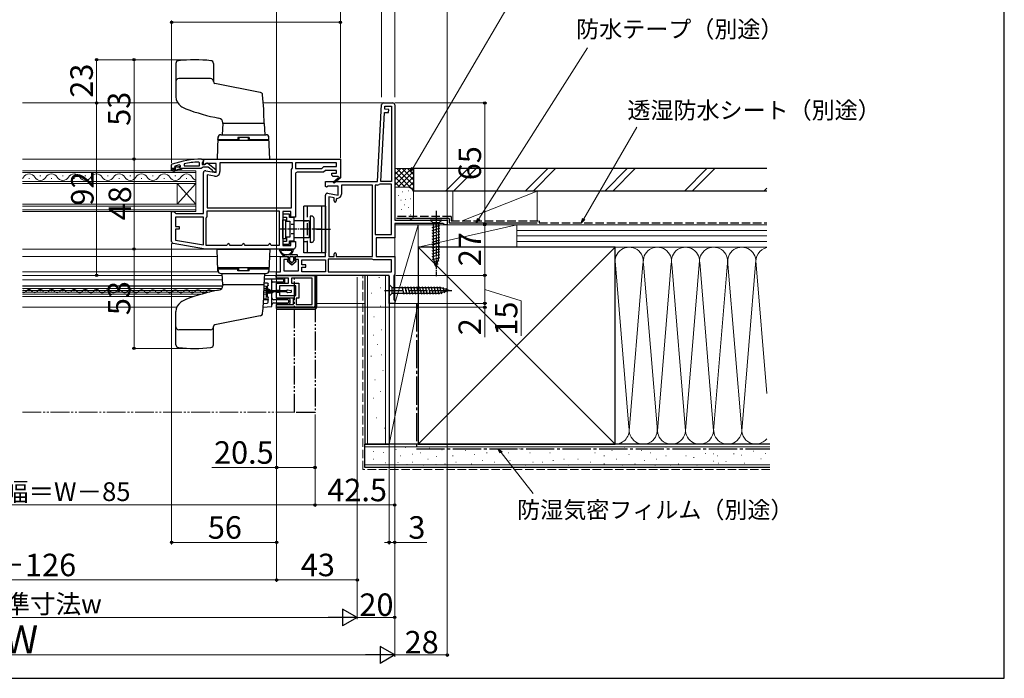
# Model space of a CAD drawing. Extents: x 0 to 1050, y 0 to 1583.
# Drawn here: x 525 to 1050, y 0 to 351 of the extents above; entities that cross this region are included whole.
import ezdxf

# ---------------------------------------------------------------- set-up
doc = ezdxf.new("R2010")
doc.units = 0
for name, pattern in [('HIDDEN', [9.525, 6.35, -3.175]), ('YCENTER_1', [13, 10, -1, 1, -1]), ('YDIVIDE_1', [15, 10, -1, 1, -1, 1, -1]), ('YHIDDEN_1', [4, 3, -1])]:
    doc.linetypes.add(name, pattern=pattern)
for name, color, linetype, lineweight in [('YKK_11', 7, 'CONTINUOUS', 30), ('YKK_12', 2, 'CONTINUOUS', 13), ('YKK_13', 4, 'CONTINUOUS', 30), ('YKK_D', 6, 'CONTINUOUS', 13), ('YSS_K', 3, 'CONTINUOUS', 13), ('YSS_KE', 3, 'CONTINUOUS', 30)]:
    doc.layers.add(name, color=color, linetype=linetype, lineweight=lineweight)
doc.styles.add('text-b', font='txt', dxfattribs={"bigfont": 'extfont2.shx'})

msp = doc.modelspace()

# ---------------------------------------------------------------- linework, layer by layer
at = {"layer": 'YKK_11', "linetype": 'ByBlock', "lineweight": -2, "ltscale": 0.5}
for p, q in [((715.8, 264.97), (717.95, 306.03)), ((718.95, 306.97), (724, 306.97)), ((719.62, 303.58), (719.71, 305.17)), ((719.71, 305.17), (723.2, 305.17)), ((723.2, 305.17), (723.2, 264.97)), ((725, 305.97), (725, 244.47)), ((717.6, 264.97), (719.54, 301.89)), ((719.54, 301.89), (721.73, 301.77)), ((721.82, 303.47), (719.62, 303.58)), ((721.73, 301.77), (721.82, 303.47)), ((606, 273.75), (606.33, 274.22)), ((606, 271.97), (606, 273.75)), ((607.67, 273.07), (607.6, 272.88)), ((607.81, 273.17), (607.67, 273.07)), ((607.67, 273.07), (608.51, 273.07)), ((608.51, 273.07), (608.8, 272.81)), ((609.8, 272.81), (610.09, 273.07)), ((610.09, 273.07), (610.8, 273.07)), ((610.8, 273.4), (610.17, 273.89)), ((610.43, 272.56), (610.8, 273.05)), ((610.8, 273.05), (610.8, 273.4)), ((610.8, 273.07), (610.8, 273.05)), ((612.63, 274.46), (612.73, 273.47)), ((612.73, 273.47), (620.8, 273.47)), ((620.8, 274.93), (620.28, 275.43)), ((620.8, 273.47), (620.8, 274.93)), ((622, 276.97), (623, 276.97)), ((622.65, 275.45), (622.3, 274.97)), ((622.3, 274.97), (622.3, 274.17)), ((622.3, 274.17), (623.7, 274.17)), ((623, 275.93), (622.65, 275.45)), ((623, 276.97), (623, 275.93)), ((623, 276.97), (696, 276.97)), ((623, 274.35), (623, 276.97)), ((623.58, 274.03), (623, 274.35)), ((624.44, 274.57), (623.58, 274.03)), ((623.7, 274.17), (624.1, 274.37)), ((629.8, 274.57), (624.44, 274.57)), ((625.52, 274.56), (629.5, 271.45)), ((629.8, 269.77), (629.8, 274.57)), ((670.5, 274.97), (631.8, 274.97)), ((631.8, 274.97), (631.8, 270.36)), ((670.5, 272.34), (670.5, 274.97)), ((694, 274.97), (672, 274.97)), ((672, 274.97), (672, 271.97)), ((694, 272.97), (694, 274.97)), ((696, 276.97), (696, 267.11)), ((607.9, 271.97), (606, 271.97)), ((606, 270.97), (606, 271.97)), ((606.5, 270.97), (606, 270.97)), ((608.3, 271.47), (606.5, 271.47)), ((606.5, 271.47), (606.5, 270.97)), ((606.83, 270.62), (608.3, 271.47)), ((607.08, 270.19), (606.83, 270.62)), ((609.3, 271.47), (607.08, 270.19)), ((607.6, 272.88), (607.6, 272.87)), ((607.6, 272.87), (607.9, 272.57)), ((608.8, 272.81), (609.8, 272.81)), ((611.3, 271.47), (609.3, 271.47)), ((610.5, 271.97), (610.43, 272.56)), ((611.3, 271.97), (610.5, 271.97)), ((621.85, 271.97), (611.3, 271.97)), ((611.3, 271.97), (611.3, 271.47)), ((622.32, 272.32), (621.85, 271.97)), ((622.8, 272.67), (622.32, 272.32)), ((625.5, 272.67), (622.8, 272.67)), ((623, 247.97), (623, 269.77)), ((624.17, 270.76), (629.8, 269.77)), ((628.87, 267.9), (625, 268.58)), ((625, 268.58), (625, 250.97)), ((627.8, 270.88), (625.5, 272.67)), ((628, 270.48), (627.8, 270.88)), ((628.5, 269.97), (628, 270.48)), ((629.5, 269.97), (628.5, 269.97)), ((629.5, 271.45), (629.5, 269.97)), ((670, 271.47), (670.25, 271.91)), ((670, 250.97), (670, 271.47)), ((670.25, 271.91), (670.5, 272.34)), ((672, 271.97), (686.17, 271.97)), ((672, 268.97), (672, 245.97)), ((687, 269.97), (673, 269.97)), ((686.17, 271.97), (687.17, 272.97)), ((688, 270.97), (687, 269.97)), ((687.17, 272.97), (694, 272.97)), ((694, 270.97), (688, 270.97)), ((691.5, 268.47), (691.5, 269.57)), ((691.5, 269.57), (694, 269.57)), ((692, 267.97), (691.5, 268.47)), ((692, 267.67), (692, 267.97)), ((694, 269.57), (694, 270.97)), ((688, 262.35), (688, 264.97)), ((688, 264.97), (715.8, 264.97)), ((689.44, 262.57), (688.58, 262.03)), ((694.8, 262.57), (689.44, 262.57)), ((694.75, 267.67), (692, 267.67)), ((692.14, 264.68), (694.86, 266.99)), ((692.66, 264.07), (692.14, 264.68)), ((696.08, 266.97), (692.66, 264.07)), ((694.93, 267.37), (694.75, 267.67)), ((694.8, 257.77), (694.8, 262.57)), ((696, 267.11), (696.08, 266.97)), ((713.2, 263.17), (696.6, 263.17)), ((696.6, 263.17), (696.6, 258.36)), ((713.2, 224.97), (713.2, 263.17)), ((715.6, 263.17), (714.6, 263.17)), ((714.6, 263.17), (714.6, 236.77)), ((717.01, 263.57), (716.75, 263.5)), ((723.2, 263.57), (717.01, 263.57)), ((723.2, 264.97), (717.6, 264.97)), ((723.2, 236.77), (723.2, 263.57)), ((688.58, 262.03), (688, 262.35)), ((688, 224.97), (688, 257.77)), ((689.17, 258.76), (694.8, 257.77)), ((692.6, 256.33), (689.8, 256.82)), ((689.8, 256.82), (689.8, 224.97)), ((692.6, 254.66), (692.6, 256.33)), ((694.3, 256.06), (693.8, 255.56)), ((693.8, 255.56), (693.8, 254.66)), ((606, 232.99), (606, 248.97)), ((606, 248.97), (607.3, 248.97)), ((607.3, 248.97), (607.8, 248.47)), ((607.8, 248.47), (608.3, 247.97)), ((608.3, 247.97), (623, 247.97)), ((625, 250.97), (670, 250.97)), ((625, 249.47), (663.3, 249.47)), ((625, 246.47), (625, 249.47)), ((663.3, 249.47), (663.3, 230.97)), ((669.5, 248.97), (665.3, 248.97)), ((665.3, 248.97), (665.3, 230.97)), ((669.5, 245.97), (669.5, 248.97)), ((623, 245.97), (608, 245.97)), ((608, 245.97), (608, 240.97)), ((623, 231.18), (623, 245.97)), ((624.5, 245.61), (624.75, 246.04)), ((624.5, 230.97), (624.5, 245.61)), ((624.75, 246.04), (625, 246.47)), ((672, 245.97), (669.5, 245.97)), ((725, 244.47), (753, 244.47)), ((750.7, 242.67), (725, 242.67)), ((725, 242.67), (725, 234.97)), ((751.18, 242.32), (750.7, 242.67)), ((751.65, 241.97), (751.18, 242.32)), ((753, 241.97), (751.65, 241.97)), ((753, 244.47), (753, 241.97)), ((608, 240.97), (610, 240.97)), ((610, 239.57), (608, 239.57)), ((608, 239.57), (608, 233.83)), ((610, 240.97), (610, 239.57)), ((714.6, 236.77), (723.2, 236.77)), ((624, 228.97), (606.83, 232)), ((608, 233.83), (623, 231.18)), ((635.8, 231.47), (635.3, 230.97)), ((637.3, 230.97), (636.8, 231.47)), ((643.8, 231.47), (643.3, 230.97)), ((645.3, 230.97), (644.8, 231.47)), ((657.8, 231.47), (657.3, 230.97)), ((659.3, 230.97), (658.8, 231.47)), ((669.5, 230.97), (669.5, 232.97)), ((669.5, 232.97), (672, 232.97)), ((672, 232.97), (672, 229.97)), ((725, 234.97), (715, 234.97)), ((715, 234.97), (715, 224.97)), ((671, 228.97), (624, 228.97)), ((635.3, 230.97), (624.5, 230.97)), ((643.3, 230.97), (637.3, 230.97)), ((657.3, 230.97), (645.3, 230.97)), ((663.3, 230.97), (659.3, 230.97)), ((665.3, 230.97), (669.5, 230.97)), ((692.6, 224.97), (692.6, 226.37)), ((693.8, 226.37), (693.8, 224.97)), ((664, 216.77), (664, 224.97)), ((664, 224.97), (667.3, 224.97)), ((668.3, 223.47), (665.8, 223.47)), ((665.8, 223.47), (665.8, 217.47)), ((668.3, 223.97), (668.3, 223.47)), ((671.8, 223.47), (671.8, 223.97)), ((673.6, 223.47), (671.8, 223.47)), ((672.8, 224.97), (688, 224.97)), ((673.6, 217.47), (673.6, 223.47)), ((675.4, 223.17), (688, 223.17)), ((675.4, 220.67), (675.4, 223.17)), ((677.6, 220.67), (675.4, 220.67)), ((677.6, 219.27), (677.6, 220.67)), ((688, 223.17), (688, 216.77)), ((712.9, 223.57), (689.4, 223.57)), ((689.4, 223.57), (689.4, 216.77)), ((689.8, 224.97), (692.6, 224.97)), ((693.8, 224.97), (713.2, 224.97)), ((713.3, 223.37), (712.9, 223.57)), ((713.7, 223.17), (713.3, 223.37)), ((723.2, 223.17), (713.7, 223.17)), ((715, 224.97), (725, 224.97)), ((723.2, 216.77), (723.2, 223.17)), ((725, 224.97), (725, 215.47)), ((662, 214.97), (662, 216.77)), ((662, 216.77), (664, 216.77)), ((665.8, 217.47), (673.6, 217.47)), ((675.4, 216.77), (675.4, 219.27)), ((675.4, 219.27), (677.6, 219.27)), ((688, 216.77), (675.4, 216.77)), ((689.4, 216.77), (723.2, 216.77)), ((725, 215.47), (724.75, 215.04)), ((722, 214.97), (662, 214.97)), ((662, 214.97), (682.5, 214.97)), ((662, 213.47), (662, 214.97)), ((668.4, 213.47), (662, 213.47)), ((662, 206.92), (662, 210.87)), ((662, 210.87), (668.4, 210.87)), ((668.4, 210.87), (668.4, 213.47)), ((681, 213.47), (669.9, 213.47)), ((669.9, 213.47), (669.9, 210.87)), ((669.9, 210.87), (673.8, 210.87)), ((673.8, 210.87), (673.8, 202.77)), ((681, 199.47), (681, 213.47)), ((682.5, 214.97), (682.5, 198.97)), ((722, 199.97), (722, 214.97)), ((724.75, 215.04), (724.5, 214.61)), ((724.5, 214.61), (724.5, 202.06)), ((663.5, 206.92), (662, 206.92)), ((662, 202.77), (662, 206.02)), ((662, 206.02), (663.5, 206.02)), ((672.3, 209.37), (663.5, 209.37)), ((663.5, 209.37), (663.5, 206.92)), ((663.5, 206.02), (663.5, 204.27)), ((672.3, 204.27), (672.3, 209.37)), ((671, 202.77), (662, 202.77)), ((663.5, 204.27), (672.3, 204.27)), ((671, 199.47), (671, 202.77)), ((673.8, 202.77), (672.5, 202.77)), ((672.5, 202.77), (672.5, 199.47)), ((725, 199.97), (722, 199.97)), ((724.5, 202.06), (724.75, 201.77)), ((724.75, 201.77), (725, 201.47)), ((725, 201.47), (725, 199.97)), ((662, 197.97), (662, 199.47)), ((662, 199.47), (671, 199.47)), ((681.5, 197.97), (662, 197.97)), ((672.5, 199.47), (681, 199.47))]:
    msp.add_line(p, q, dxfattribs=at)
for centre, radius, start, end in [((718.95, 305.97), 1, 90, 177), ((724, 305.97), 1, 0, 90), ((622, 230.97), 46, 90, 109.917), ((621.95, 230.97), 44.5, 105.3529, 108.5338), ((622.36, 228.06), 47.41, 92.5215, 101.8508), ((624.9, 273.77), 1, 51.9133, 143.1301), ((607.9, 272.27), 0.3, 270, 90), ((624, 269.77), 1, 80, 180), ((629.3, 270.36), 2.5, 260, 360), ((673, 268.97), 1, 90, 180), ((695.05, 267.15), 0.25, 220.357, 120), ((715.6, 265.37), 2.2, 270, 301.5864), ((689, 257.77), 1, 80, 180), ((694.3, 258.36), 2.3, 270, 360), ((693.2, 254.66), 0.6, 180, 0), ((607, 232.99), 1, 180, 260), ((636.3, 231.47), 0.5, 360, 180), ((644.3, 231.47), 0.5, 360, 180), ((658.3, 231.47), 0.5, 360, 180), ((671, 229.97), 1, 270, 360), ((693.2, 226.37), 0.6, 360, 180), ((667.3, 223.97), 1, 0, 90), ((672.8, 223.97), 1, 90, 180), ((681.5, 198.97), 1, 270, 360)]:
    msp.add_arc(centre, radius, start, end, dxfattribs=at)
at = {"layer": 'YKK_12', "linetype": 'Continuous', "ltscale": 0.5}
for p, q in [((609.26, 306.97), (526.5, 306.97)), ((721.45, 306.97), (654.9, 306.97)), ((630.44, 224.97), (526.5, 224.97)), ((664.55, 224.97), (658.16, 224.97)), ((630.91, 216.77), (526.5, 216.77)), ((662.5, 216.77), (657.69, 216.77)), ((632.95, 214.97), (526.5, 214.97)), ((526.5, 214.97), (632.95, 214.97)), ((659.72, 214.97), (655.65, 214.97)), ((655.65, 214.97), (680.42, 214.97)), ((666.66, 214.97), (662, 214.97)), ((682.5, 199.97), (709, 199.97))]:
    msp.add_line(p, q, dxfattribs=at)
at = {"layer": 'YKK_12'}
for p, q in [((526.5, 276.97), (623.5, 276.97)), ((526.5, 228.97), (624.03, 228.97)), ((526.5, 214.97), (632.95, 214.97)), ((526.5, 212.5), (633.12, 212.5)), ((526.5, 209.3), (633.29, 209.3)), ((633.27, 209.2), (526.5, 209.2)), ((526.5, 208), (632.75, 208)), ((526.5, 206.95), (630.42, 206.95)), ((526.5, 206.05), (626.3, 206.05)), ((526.5, 205), (622.29, 205)), ((526.87, 207), (527.07, 207)), ((529.87, 206.23), (530.07, 206.23)), ((532.87, 206.98), (533.07, 206.98)), ((535.87, 206.21), (536.07, 206.21)), ((538.87, 206.97), (539.07, 206.97)), ((541.87, 206.2), (542.07, 206.2)), ((544.87, 206.95), (545.07, 206.95)), ((547.87, 206.19), (548.07, 206.19)), ((550.87, 206.94), (551.07, 206.94)), ((553.87, 206.17), (554.07, 206.17)), ((556.87, 206.92), (557.07, 206.92)), ((559.87, 206.16), (560.07, 206.16)), ((562.87, 206.91), (563.07, 206.91)), ((565.87, 206.14), (566.07, 206.14)), ((568.87, 206.9), (569.07, 206.89)), ((571.87, 206.13), (572.07, 206.13)), ((574.87, 206.88), (575.07, 206.88)), ((577.87, 206.11), (578.07, 206.11)), ((580.87, 206.87), (581.07, 206.87)), ((583.87, 206.1), (584.07, 206.1)), ((586.87, 206.85), (587.07, 206.85)), ((589.87, 206.08), (590.07, 206.08)), ((592.87, 206.84), (593.07, 206.84)), ((595.87, 206.07), (596.07, 206.07)), ((598.87, 206.82), (599.07, 206.82)), ((601.87, 206.06), (602.07, 206.06)), ((604.87, 206.81), (605.07, 206.81)), ((607.87, 206.04), (608.07, 206.04)), ((610.87, 206.79), (611.07, 206.79)), ((613.87, 206.03), (614.07, 206.03)), ((616.87, 206.78), (617.07, 206.78)), ((619.87, 206.01), (620.07, 206.01)), ((622.87, 206.77), (623.07, 206.76)), ((625.87, 206), (626.07, 206)), ((628.87, 206.75), (629.07, 206.75)), ((655.22, 205), (656.5, 205)), ((655.23, 206.05), (656.5, 206.05)), ((655.25, 206.95), (656.5, 206.95)), ((655.27, 208), (656.5, 208)), ((656.5, 209.2), (655.29, 209.2)), ((655.87, 205.93), (656.07, 205.93)), ((656.5, 202.5), (656.5, 209.2)), ((658.87, 206.68), (659.07, 206.68)), ((661.87, 205.91), (662.07, 205.91)), ((526.5, 203.7), (618.08, 203.7)), ((655.08, 202.5), (656.5, 202.5)), ((526.5, 198), (608.75, 198))]:
    msp.add_line(p, q, dxfattribs=at)
at = {"layer": 'YKK_12', "linetype": 'Continuous'}
for p, q in [((526.5, 270.77), (619, 270.77)), ((619, 269.77), (526.5, 269.77)), ((535.8, 268.13), (536.2, 268.13)), ((547.8, 268.13), (548.2, 268.13)), ((559.8, 268.13), (560.2, 268.13)), ((571.8, 268.13), (572.2, 268.13)), ((583.8, 268.13), (584.2, 268.13)), ((595.8, 268.13), (596.2, 268.13)), ((607.8, 268.13), (608.2, 268.13)), ((619, 270.77), (619, 263.97)), ((526.5, 264.97), (619, 264.97)), ((619, 263.97), (526.5, 263.97)), ((529.8, 266.61), (530.2, 266.61)), ((541.8, 266.61), (542.2, 266.61)), ((553.8, 266.61), (554.2, 266.61)), ((565.8, 266.61), (566.2, 266.61)), ((577.8, 266.61), (578.2, 266.61)), ((589.8, 266.61), (590.2, 266.61)), ((601.8, 266.61), (602.2, 266.61)), ((609, 263.97), (609, 252.97)), ((619, 263.97), (609, 252.97)), ((619, 252.97), (609, 263.97)), ((613.8, 266.61), (614.2, 266.61)), ((619, 263.97), (619, 252.97)), ((526.5, 252.97), (619, 252.97)), ((619, 252.97), (619, 248.97)), ((619, 251.97), (526.5, 251.97)), ((526.5, 249.97), (619, 249.97)), ((619, 248.97), (526.5, 248.97)), ((655.65, 214.97), (662.5, 214.97))]:
    msp.add_line(p, q, dxfattribs=at)
at = {"layer": 'YKK_12', "linetype": 'YDIVIDE_1'}
msp.add_line((671.5, 141.97), (526.5, 141.97), dxfattribs=at)
at = {"layer": 'YKK_12', "linetype": 'Continuous'}
for centre, start, end in [((530, 265.7), 29.2025, 150.7975), ((542, 265.7), 29.2025, 150.7975), ((554, 265.7), 29.2025, 150.7975), ((566, 265.7), 29.2025, 150.7975), ((578, 265.7), 29.2025, 150.7975), ((590, 265.7), 29.2025, 150.7975), ((602, 265.7), 29.2025, 150.7975), ((614, 265.7), 29.2025, 150.7975), ((524, 269.05), 316.6982, 330.7975), ((536, 269.05), 209.2025, 330.7975), ((548, 269.05), 209.2025, 330.7975), ((560, 269.05), 209.2025, 330.7975), ((572, 269.05), 209.2025, 330.7975), ((584, 269.05), 209.2025, 330.7975), ((596, 269.05), 209.2025, 330.7975), ((608, 269.05), 209.2025, 330.7975), ((620, 269.05), 209.2025, 253.0842)]:
    msp.add_arc(centre, 3.44, start, end, dxfattribs=at)
at = {"layer": 'YKK_12'}
for centre, start, end in [((526.97, 207.45), 254.0384, 330.6596), ((529.97, 205.77), 29.0647, 150.6596), ((532.97, 207.44), 209.0647, 330.6596), ((535.97, 205.76), 29.0647, 150.6596), ((538.97, 207.43), 209.0647, 330.6596), ((541.97, 205.74), 29.0647, 150.6596), ((544.97, 207.41), 209.0647, 330.6596), ((547.97, 205.73), 29.0647, 150.6596), ((550.97, 207.4), 209.0647, 330.6596), ((553.97, 205.71), 29.0647, 150.6596), ((556.97, 207.38), 209.0647, 330.6596), ((559.97, 205.7), 29.0647, 150.6596), ((562.97, 207.37), 209.0647, 330.6596), ((565.97, 205.68), 29.0647, 150.6596), ((568.97, 207.35), 209.0647, 330.6596), ((571.97, 205.67), 29.0647, 150.6596), ((574.97, 207.34), 209.0647, 330.6596), ((577.97, 205.66), 29.0647, 150.6596), ((580.97, 207.32), 209.0647, 330.6596), ((583.97, 205.64), 29.0647, 150.6596), ((586.97, 207.31), 209.0647, 330.6596), ((589.97, 205.63), 29.0647, 150.6596), ((592.97, 207.3), 209.0647, 330.6596), ((595.97, 205.61), 29.0647, 150.6596), ((598.97, 207.28), 209.0647, 330.6596), ((601.97, 205.6), 29.0647, 150.6596), ((604.97, 207.27), 209.0647, 330.6596), ((607.97, 205.58), 29.0647, 150.6596), ((610.97, 207.25), 209.0647, 330.6596), ((613.97, 205.57), 29.0647, 150.6596), ((616.97, 207.24), 209.0647, 330.6596), ((619.97, 205.55), 29.0647, 150.6596), ((622.97, 207.22), 209.0647, 330.6596), ((625.97, 205.54), 29.0647, 150.6596), ((628.97, 207.21), 209.0647, 211.2878), ((655.97, 205.47), 29.0647, 114.6783), ((658.97, 207.14), 209.0647, 330.6596), ((661.97, 205.45), 29.0647, 150.6596)]:
    msp.add_arc(centre, 1.72, start, end, dxfattribs=at)
at = {"layer": 'YKK_13'}
for p, q in [((608.3, 328.01), (608.3, 310.23)), ((628.3, 328.01), (628.3, 318.3)), ((626.8, 319.97), (609.8, 319.97)), ((653.31, 312.59), (629.11, 317.32)), ((633.3, 295.97), (632.88, 289.97)), ((633.3, 295.97), (633.3, 296.38)), ((655.3, 295.97), (633.3, 295.97)), ((655.3, 295.97), (633.3, 295.97)), ((655.3, 295.97), (655.72, 289.97)), ((632.2, 289.97), (656.4, 289.97)), ((632.24, 289.97), (656.36, 289.97)), ((630.7, 288.53), (630.3, 276.97)), ((657.95, 286.97), (630.65, 286.97)), ((630.7, 287.47), (630.74, 288.53)), ((630.7, 287.47), (641.3, 287.47)), ((631.2, 287.47), (631.2, 286.97)), ((641.3, 286.97), (631.2, 286.97)), ((647.3, 288.47), (641.3, 288.47)), ((641.3, 288.47), (641.3, 286.97)), ((641.3, 287.97), (641.3, 286.97)), ((641.8, 288.47), (641.8, 286.97)), ((646.8, 288.47), (646.8, 286.97)), ((647.3, 288.47), (647.3, 286.97)), ((647.3, 287.97), (647.3, 286.97)), ((647.3, 287.47), (657.9, 287.47)), ((657.4, 286.97), (647.3, 286.97)), ((657.4, 287.47), (657.4, 286.97)), ((657.9, 287.47), (657.86, 288.53)), ((658.3, 276.97), (657.9, 288.53)), ((630.3, 276.97), (658.3, 276.97)), ((688, 251.97), (676.5, 251.97)), ((676.5, 226.97), (676.5, 251.97)), ((686, 251.97), (686, 226.97)), ((688, 251.97), (688, 226.97)), ((715, 234.47), (715, 225.47)), ((663.74, 228.97), (670.66, 228.97)), ((665.14, 228.37), (665.57, 228.37)), ((666.37, 228.37), (666.8, 228.37)), ((667.6, 228.37), (668.03, 228.37)), ((668.83, 228.37), (669.26, 228.37)), ((688, 226.97), (676.5, 226.97)), ((655.37, 210.95), (657, 210.95)), ((659, 212.95), (655.51, 212.92)), ((657.5, 209.75), (657.5, 210.45)), ((659, 212.95), (659, 212.95)), ((665.3, 212.9), (659, 212.95)), ((659.5, 208.34), (659.5, 212.45)), ((660, 211.46), (665.3, 211.5)), ((661.8, 213.97), (661.8, 214.47)), ((661.8, 210.37), (661.8, 203.27)), ((683.4, 214.97), (662.3, 214.97)), ((665.9, 213.47), (662.3, 213.47)), ((665.9, 210.87), (662.3, 210.87)), ((665.8, 212), (665.8, 212.4)), ((666.4, 211.37), (666.4, 212.97)), ((682.6, 198.77), (682.6, 214.97)), ((683.4, 197.97), (683.4, 214.97)), ((657, 209.16), (657, 203.75)), ((657.13, 208.34), (657.09, 207.95)), ((657.5, 206.67), (657.5, 206.27)), ((667.5, 206.67), (657.5, 206.67)), ((657.5, 206.27), (667.5, 206.27)), ((657.52, 207.45), (657.59, 207.45)), ((657.59, 205.45), (657.52, 205.45)), ((657.59, 207.45), (657.59, 207.45)), ((658, 207.45), (657.59, 207.45)), ((658, 205.45), (657.59, 205.45)), ((657.59, 205.45), (657.59, 205.45)), ((658.5, 206.95), (658.5, 206.93)), ((659, 206.93), (658.5, 206.93)), ((658.5, 206.93), (658.5, 206.67)), ((658.5, 206.27), (658.5, 205.98)), ((658.5, 205.98), (658.5, 205.95)), ((658.5, 205.98), (659, 205.98)), ((659, 206.93), (659, 206.67)), ((659, 206.27), (659, 205.98)), ((659.5, 207.43), (659.5, 208.34)), ((659.5, 206.63), (659.5, 207.43)), ((659.5, 206.28), (659.5, 206.63)), ((659.5, 205.48), (659.5, 206.28)), ((659.5, 204.57), (659.5, 205.48)), ((667.5, 206.07), (667.5, 206.88)), ((667.85, 207.18), (669.75, 206.91)), ((667.85, 205.77), (669.75, 206.04)), ((670, 206.34), (670, 206.61)), ((654.93, 199.99), (657.03, 200.1)), ((655.05, 202.12), (657.27, 202.12)), ((657.5, 201.76), (657.57, 201.82)), ((657.5, 200.6), (657.5, 201.76)), ((657.57, 201.82), (657.57, 203.15)), ((659.5, 198.78), (659.5, 204.57)), ((668, 201.88), (660.49, 201.94)), ((660.49, 200.26), (668, 200.33)), ((662.3, 202.77), (668.6, 202.77)), ((668.5, 200.83), (668.5, 201.38)), ((669.1, 202.17), (669.1, 200.17)), ((654.83, 198.06), (659.03, 198.28)), ((661.8, 198.97), (661.8, 197.47)), ((661.8, 197.77), (681.6, 197.77)), ((668.6, 199.47), (662.3, 199.47)), ((662.3, 196.97), (682.4, 196.97))]:
    msp.add_line(p, q, dxfattribs=at)
at = {"layer": 'YKK_13', "linetype": 'ByBlock', "lineweight": -2, "ltscale": 0.5}
for p, q in [((668.8, 247.57), (665.3, 247.57)), ((665.3, 247.57), (665.3, 246.07)), ((668.8, 245.82), (668.8, 247.57)), ((665.3, 246.07), (667.3, 246.07)), ((667.3, 246.07), (667.3, 243.82)), ((667.3, 243.82), (669, 243.82)), ((671.3, 245.82), (668.8, 245.82)), ((669, 243.82), (669, 235.32)), ((671.3, 233.32), (671.3, 245.82)), ((667.3, 233.07), (665.3, 233.07)), ((665.3, 233.07), (665.3, 231.57)), ((665.3, 231.57), (668.8, 231.57)), ((669, 235.32), (667.3, 235.32)), ((667.3, 235.32), (667.3, 233.07)), ((668.8, 231.57), (668.8, 233.32)), ((668.8, 233.32), (671.3, 233.32))]:
    msp.add_line(p, q, dxfattribs=at)
at = {"layer": 'YKK_13', "linetype": 'HIDDEN'}
for p, q in [((678.5, 226.97), (678.5, 251.97)), ((676.5, 243.97), (678.5, 243.97)), ((676.5, 232.97), (678.5, 232.97))]:
    msp.add_line(p, q, dxfattribs=at)
at = {"layer": 'YKK_13', "linetype": 'YCENTER_1', "ltscale": 0.5}
for p, q in [((747, 249.47), (747, 214.47)), ((685.81, 239.57), (663.81, 239.57))]:
    msp.add_line(p, q, dxfattribs=at)
at = {"layer": 'YKK_13', "ltscale": 0.5}
for p, q in [((665.3, 234.62), (665.3, 244.62)), ((665.3, 244.62), (666.9, 244.62)), ((666.9, 234.62), (666.9, 244.62)), ((665.3, 234.62), (666.9, 234.62)), ((630.3, 228.97), (658.3, 228.97)), ((630.7, 217.42), (630.3, 228.97)), ((644.3, 228.97), (647.8, 228.97)), ((658.3, 228.97), (657.9, 217.42)), ((657.95, 218.97), (630.65, 218.97)), ((630.7, 218.47), (630.74, 217.42)), ((630.7, 218.47), (641.3, 218.47)), ((631.2, 218.47), (631.2, 218.97)), ((641.3, 218.97), (631.2, 218.97)), ((632.2, 215.97), (656.4, 215.97)), ((632.24, 215.97), (656.36, 215.97)), ((633.3, 209.97), (632.88, 215.97)), ((641.3, 217.97), (641.3, 218.97)), ((641.3, 217.47), (641.3, 218.97)), ((647.3, 217.47), (641.3, 217.47)), ((641.8, 217.47), (641.8, 218.97)), ((646.8, 217.47), (646.8, 218.97)), ((647.3, 217.97), (647.3, 218.97)), ((647.3, 217.47), (647.3, 218.97)), ((657.4, 218.97), (647.3, 218.97)), ((647.3, 218.47), (657.9, 218.47)), ((655.3, 209.97), (655.72, 215.97)), ((657.4, 218.47), (657.4, 218.97)), ((657.9, 218.47), (657.86, 217.42)), ((655.3, 209.97), (633.3, 209.97)), ((655.3, 209.97), (633.3, 209.97)), ((633.3, 209.97), (633.3, 209.57)), ((608.3, 177.93), (608.3, 195.72)), ((653.31, 193.36), (629.11, 188.63)), ((626.8, 185.97), (609.8, 185.97)), ((628.3, 177.93), (628.3, 187.65))]:
    msp.add_line(p, q, dxfattribs=at)
at = {"layer": 'YKK_13', "linetype": 'YHIDDEN_1', "ltscale": 0.5}
for p, q in [((671.3, 242.07), (669, 242.07)), ((671.3, 237.07), (669, 237.07))]:
    msp.add_line(p, q, dxfattribs=at)
at = {"layer": 'YKK_13', "linetype": 'Continuous', "ltscale": 0.5}
for p, q in [((679.3, 244.07), (671.3, 244.07)), ((679.3, 244.07), (679.3, 235.07)), ((679.8, 242.57), (679.3, 242.57)), ((679.8, 246.57), (679.8, 232.57)), ((679.8, 246.57), (679.8, 232.57)), ((680.8, 246.57), (679.8, 246.57)), ((681.8, 245.57), (681.8, 233.57)), ((750.1, 244.47), (743.9, 244.47)), ((743.9, 244.47), (745.45, 242.92)), ((744.9, 240.5), (749.1, 241.62)), ((745.45, 242.92), (745.45, 224.39)), ((748.55, 242.92), (745.45, 242.92)), ((750.1, 244.47), (748.55, 242.92)), ((748.55, 224.39), (748.55, 242.92)), ((679.8, 236.57), (679.3, 236.57)), ((744.9, 238.94), (749.1, 240.07)), ((744.9, 237.39), (749.1, 238.52)), ((744.9, 235.84), (749.1, 236.96)), ((679.3, 235.07), (671.3, 235.07)), ((680.8, 232.57), (679.8, 232.57)), ((744.9, 234.29), (749.1, 235.41)), ((744.9, 232.73), (749.1, 233.86)), ((744.9, 231.18), (749.1, 232.3)), ((744.9, 229.63), (749.1, 230.75)), ((744.9, 228.07), (749.1, 229.2)), ((744.9, 226.52), (749.1, 227.65)), ((744.9, 224.97), (749.1, 226.09)), ((745.16, 223.48), (749.1, 224.54)), ((747, 219.47), (745.45, 224.39)), ((745.61, 222.05), (748.64, 222.87)), ((746.06, 220.62), (748.11, 221.17)), ((747, 219.47), (748.55, 224.39))]:
    msp.add_line(p, q, dxfattribs=at)
at = {"layer": 'YKK_13', "linetype": 'YCENTER_1'}
for p, q in [((747, 240.61), (747, 243.34)), ((690.79, 239.47), (683.21, 239.47)), ((719.5, 206.97), (756.5, 206.97))]:
    msp.add_line(p, q, dxfattribs=at)
at = {"layer": 'YKK_13', "linetype": 'Continuous'}
for p, q in [((672.7, 225.97), (665.15, 225.97)), ((665.15, 225.97), (666.6, 224.97)), ((666.6, 224.97), (665.15, 225.97)), ((666.6, 224.97), (668.4, 224.97)), ((666.6, 224.97), (668.4, 224.97)), ((667.77, 222.62), (670.05, 220.67)), ((670.05, 220.67), (667.77, 222.62)), ((668.4, 222.97), (667.9, 222.97)), ((667.9, 222.97), (668.4, 222.97)), ((668.4, 224.97), (668.4, 222.97)), ((668.4, 222.97), (668.4, 224.97)), ((669.1, 222.67), (669.1, 224.67)), ((669.1, 222.67), (669.1, 224.67)), ((669.86, 221.89), (669.21, 222.45)), ((669.86, 221.89), (669.21, 222.45)), ((669.4, 224.97), (670.7, 224.97)), ((669.4, 224.97), (670.7, 224.97)), ((670.05, 220.67), (672.33, 222.62)), ((670.05, 220.67), (672.33, 222.62)), ((670.89, 222.45), (670.24, 221.89)), ((670.24, 221.89), (670.89, 222.45)), ((671, 224.67), (671, 222.67)), ((671, 224.67), (671, 222.67)), ((671.7, 224.97), (672.7, 224.97)), ((671.7, 222.97), (671.7, 224.97)), ((671.7, 224.97), (672.7, 224.97)), ((671.7, 222.97), (671.7, 224.97)), ((672.2, 222.97), (671.7, 222.97)), ((671.7, 222.97), (672.2, 222.97)), ((722, 210.07), (723.55, 208.52)), ((722, 210.07), (722, 203.87)), ((722, 203.87), (723.55, 205.42)), ((723.55, 205.42), (723.55, 208.52)), ((723.55, 208.52), (749.08, 208.52)), ((723.55, 205.42), (749.08, 205.42)), ((728.75, 209.07), (729.87, 204.87)), ((730.3, 209.07), (731.42, 204.87)), ((731.85, 209.07), (732.98, 204.87)), ((733.4, 209.07), (734.53, 204.87)), ((734.96, 209.07), (736.08, 204.87)), ((736.51, 209.07), (737.64, 204.87)), ((738.06, 209.07), (739.19, 204.87)), ((739.62, 209.07), (740.74, 204.87)), ((741.17, 209.07), (742.29, 204.87)), ((742.72, 209.07), (743.85, 204.87)), ((744.27, 209.07), (745.4, 204.87)), ((745.83, 209.07), (746.95, 204.87)), ((747.38, 209.07), (748.51, 204.87)), ((748.93, 209.07), (749.99, 205.13)), ((754, 206.97), (749.08, 208.52)), ((754, 206.97), (749.08, 205.42)), ((754, 206.97), (749.08, 205.42)), ((750.61, 208.62), (751.42, 205.58)), ((752.3, 208.08), (752.85, 206.03))]:
    msp.add_line(p, q, dxfattribs=at)
at = {"layer": 'YKK_13', "linetype": 'YDIVIDE_1'}
for p, q in [((671.5, 214.97), (682.5, 214.97)), ((671.5, 141.77), (671.5, 214.97)), ((682.5, 214.97), (682.5, 141.77)), ((682.5, 141.77), (671.5, 141.77))]:
    msp.add_line(p, q, dxfattribs=at)
at = {"layer": 'YKK_13'}
for centre, radius, start, end in [((609.8, 328.01), 1.5, 96.2162, 180), ((618.3, 249.97), 80, 83.7838, 96.2162), ((626.8, 328.01), 1.5, 0, 83.7838), ((609.8, 318.47), 1.5, 90, 180), ((626.8, 318.47), 1.5, 0, 90), ((629.3, 318.3), 1, 180, 258.9454), ((614.3, 310.23), 6, 180, 235.1501), ((653.03, 311.11), 1.5, 5.852, 78.9454), ((505.3, 295.97), 150, 0, 5.852), ((618.3, 315.97), 13, 235.1501, 248.8756), ((649.65, 397.13), 100, 248.8756, 259.4004), ((630.8, 296.38), 2.5, 0, 79.4004), ((632.2, 288.47), 1.5, 90, 178), ((632.24, 288.47), 1.5, 90, 178), ((656.36, 288.47), 1.5, 2, 90), ((656.4, 288.47), 1.5, 2, 90), ((663.74, 228.67), 0.3, 90, 188.2061), ((664.52, 228.07), 0.3, 110.0221, 202.2818), ((664.43, 227.57), 0.2, 153.367, 266.633), ((663.98, 227.8), 0.3, 333.367, 23.1478), ((664.31, 228.64), 0.3, 290.0221, 328.1651), ((664.4, 227.07), 0.3, 36.8522, 86.633), ((664.74, 228.37), 0.2, 36.8699, 148.1651), ((665.14, 228.67), 0.3, 216.8699, 270), ((665.57, 228.67), 0.3, 270, 323.1301), ((665.97, 228.37), 0.2, 36.8699, 143.1301), ((666.37, 228.67), 0.3, 216.8699, 270), ((666.8, 228.67), 0.3, 270, 323.1301), ((667.2, 228.37), 0.2, 36.8699, 143.1301), ((667.6, 228.67), 0.3, 216.8699, 270), ((668.03, 228.67), 0.3, 270, 323.1301), ((668.43, 228.37), 0.2, 36.8699, 143.1301), ((668.83, 228.67), 0.3, 216.8699, 270), ((669.26, 228.67), 0.3, 270, 323.1301), ((669.66, 228.37), 0.2, 31.8349, 143.1301), ((670, 227.07), 0.3, 93.367, 143.1478), ((670.09, 228.64), 0.3, 211.8349, 249.9779), ((669.97, 227.57), 0.2, 273.367, 26.633), ((669.88, 228.07), 0.3, 337.7182, 69.9779), ((670.42, 227.8), 0.3, 156.8522, 206.633), ((670.66, 228.67), 0.3, 351.7939, 90), ((659, 212.45), 0.5, 0, 89.5), ((660, 210.96), 0.5, 90.5, 180), ((662.3, 214.47), 0.5, 90, 180), ((662.3, 213.97), 0.5, 180, 270), ((662.3, 210.37), 0.5, 90, 180), ((665.3, 212.4), 0.5, 0, 89.5), ((665.3, 212), 0.5, 270.5, 0), ((665.9, 212.97), 0.5, 0, 90), ((665.9, 211.37), 0.5, 270, 0), ((657.52, 204.95), 0.5, 90.0011, 180.0011), ((658, 206.95), 0.5, 0, 90), ((658, 205.95), 0.5, 270, 0), ((659, 207.43), 0.499, 269.8681, 359.8675), ((659, 205.48), 0.499, 0.1326, 90.1318), ((667.8, 206.88), 0.3, 82, 180), ((667.8, 206.07), 0.3, 180, 278), ((669.7, 206.61), 0.3, 0, 82), ((669.7, 206.34), 0.3, 278, 0), ((657, 200.6), 0.5, 273.0017, 359.9983), ((660.5, 202.94), 1, 180, 269.5), ((660.5, 199.26), 1, 90.5, 180), ((662.3, 203.27), 0.5, 180, 270), ((668, 201.38), 0.5, 0, 89.5), ((668, 200.83), 0.5, 270.5, 0), ((668.6, 202.27), 0.5, 0, 90), ((668.6, 199.97), 0.5, 270, 0), ((659, 198.78), 0.5, 273, 0), ((662.3, 198.97), 0.5, 90, 180), ((662.3, 197.47), 0.5, 180, 270), ((681.6, 198.77), 1, 270, 0), ((682.4, 197.97), 1, 270, 0)]:
    msp.add_arc(centre, radius, start, end, dxfattribs=at)
at = {"layer": 'YKK_13', "linetype": 'Continuous', "ltscale": 0.5}
for centre, start, end in [((680.8, 245.57), 0, 90), ((680.8, 233.57), 270, 0)]:
    msp.add_arc(centre, 1, start, end, dxfattribs=at)
at = {"layer": 'YKK_13', "linetype": 'Continuous'}
for centre, radius, start, end in [((667.2, 229.17), 3.8, 188.2061, 237.3631), ((667.2, 229.17), 3.2, 202.2818, 203.1478), ((667.2, 229.17), 3.2, 216.8522, 323.1478), ((667.2, 229.17), 3.8, 302.6369, 351.7939), ((667.2, 229.17), 3.2, 336.8522, 337.7182), ((672.7, 225.47), 0.5, 270.1146, 89.8854), ((672.7, 225.47), 0.5, 270, 90.1146), ((667.9, 222.77), 0.202, 90, 229.5362), ((667.9, 222.77), 0.202, 90, 229.5362), ((669.4, 224.67), 0.3, 90, 180), ((669.4, 224.67), 0.3, 90, 180), ((669.4, 222.67), 0.3, 180, 229.5362), ((669.4, 222.67), 0.3, 180, 229.5362), ((670.05, 222.12), 0.3, 229.5362, 310.4638), ((670.05, 222.12), 0.3, 229.5362, 310.4638), ((670.7, 224.67), 0.3, 0, 90), ((670.7, 224.67), 0.3, 0, 90), ((670.7, 222.67), 0.3, 310.4638, 0), ((670.7, 222.67), 0.3, 310.4638, 0), ((672.2, 222.77), 0.202, 310.4638, 90), ((672.2, 222.77), 0.202, 310.4638, 90), ((672.7, 225.47), 0.5, 270, 270.1147)]:
    msp.add_arc(centre, radius, start, end, dxfattribs=at)
at = {"layer": 'YKK_13', "ltscale": 0.5}
for centre, radius, start, end in [((632.2, 217.47), 1.5, 182, 270), ((632.24, 217.47), 1.5, 182, 270), ((656.36, 217.47), 1.5, 270, 358), ((656.4, 217.47), 1.5, 270, 358), ((649.65, 108.82), 100, 100.5996, 111.1244), ((630.8, 209.57), 2.5, 280.5996, 0), ((505.3, 209.97), 150, 354.148, 358.1013), ((505.3, 209.97), 150, 358.1013, 0), ((614.3, 195.72), 6, 124.8499, 180), ((618.3, 189.97), 13, 111.1244, 124.8499), ((653.03, 194.83), 1.5, 281.0546, 354.148), ((609.8, 187.47), 1.5, 180, 270), ((626.8, 187.47), 1.5, 270, 0), ((629.3, 187.65), 1, 101.0546, 180), ((609.8, 177.93), 1.5, 180, 263.7838), ((618.3, 255.97), 80, 263.7838, 276.2162), ((626.8, 177.93), 1.5, 276.2162, 0)]:
    msp.add_arc(centre, radius, start, end, dxfattribs=at)
at = {"layer": 'YKK_13', "extrusion": (0, 0, -1)}
for centre, major_axis, ratio, start_param, end_param in [((657, 210.45), (-0.354, -0.354), 0.999924, 2.356233, 3.926953), ((657.3, 209.16), (-0.212, 0.212), 0.999924, 5.497825, 6.901141), ((657.59, 207.95), (-0.337, 0.369), 0.999579, 3.882425, 5.452385), ((657.2, 209.75), (-0.212, 0.212), 0.999924, 2.356233, 3.759549), ((657.3, 203.75), (-0.212, -0.212), 0.999924, 5.552484, 7.068545), ((657.27, 201.82), (-0.212, -0.212), 0.999924, 2.356233, 3.926953), ((657.27, 203.15), (-0.212, -0.212), 0.999924, 2.410892, 3.926953)]:
    msp.add_ellipse(centre, major_axis=major_axis, ratio=ratio, start_param=start_param, end_param=end_param, dxfattribs=at)
at = {"layer": 'YKK_D'}
for p, q in [((662, 217.27), (662, 511.62)), ((662, 217.27), (662, 449.36)), ((696, 309.97), (696, 370.97)), ((696, 277.47), (696, 370.97)), ((718, 309.97), (718, 370.97)), ((718, 309.97), (718, 370.97)), ((725, 309.97), (725, 370.97)), ((725, 309.97), (725, 370.97)), ((734.72, 272.36), (792.76, 371.31)), ((753, 244.22), (753, 370.97)), ((606, 274.75), (606, 350.97)), ((696, 349.97), (606, 349.97)), ((696, 309.97), (696, 350.97)), ((769.82, 245.09), (827.69, 336.4)), ((590.15, 329.97), (565, 329.97)), ((566, 306.97), (566, 329.97)), ((617.3, 329.97), (585, 329.97)), ((586, 276.97), (586, 329.97)), ((579.92, 306.97), (565, 306.97)), ((578.92, 306.97), (565, 306.97)), ((566, 214.97), (566, 306.97)), ((725, 306.97), (774, 306.97)), ((773, 241.97), (773, 306.97)), ((825.78, 245.14), (854.03, 294.07)), ((602.27, 276.97), (585, 276.97)), ((605, 276.97), (585, 276.97)), ((586, 276.97), (586, 228.97)), ((753, 242.22), (753, 11.47)), ((757, 241.97), (774, 241.97)), ((757, 241.97), (774, 241.97)), ((773, 214.97), (773, 241.97)), ((606, 231.99), (606, 71.47)), ((602.99, 228.98), (585, 228.98)), ((602.27, 228.97), (585, 228.97)), ((586, 228.98), (586, 175.97)), ((579.92, 214.97), (565, 214.97)), ((662, 214.87), (662, 51.47)), ((662, 214.87), (662, 71.47)), ((662, 214.47), (662, 51.47)), ((705, 213.97), (705, 51.47)), ((725, 214.47), (725, 11.47)), ((725, 214.47), (725, 31.47)), ((725, 214.47), (725, 11.47)), ((725.5, 214.97), (774, 214.97)), ((757, 214.97), (774, 214.97)), ((773, 214.97), (773, 199.97)), ((773, 207.47), (792.35, 201.38)), ((725.5, 199.97), (774, 199.97)), ((725.5, 199.97), (774, 199.97)), ((773, 199.97), (773, 202.52)), ((773, 199.97), (773, 197.97)), ((792.35, 201.38), (792.35, 182.65)), ((662, 197.72), (662, 111.47)), ((682.5, 197.97), (774, 197.97)), ((722, 199.47), (722, 71.47)), ((725, 199.47), (725, 71.47)), ((725, 199.47), (725, 91.47)), ((773, 197.97), (773, 181.92)), ((617.3, 175.97), (585, 175.97)), ((705, 169.97), (705, 31.47)), ((705, 169.97), (705, 31.47)), ((682.5, 140.77), (682.5, 111.47)), ((682.5, 140.77), (682.5, 91.47)), ((682.5, 140.77), (682.5, 91.47)), ((781.73, 120.46), (798.8, 98.53)), ((662, 112.47), (627.5, 112.47)), ((682.5, 112.47), (662, 112.47)), ((682.5, 92.47), (367.5, 92.47)), ((682.5, 92.47), (725, 92.47)), ((662, 72.47), (606, 72.47)), ((722, 72.47), (719.45, 72.47)), ((725, 72.47), (722, 72.47)), ((725, 72.47), (722, 72.47)), ((725, 72.47), (727.55, 72.47)), ((742.08, 72.47), (725, 72.47)), ((388, 52.47), (662, 52.47)), ((705, 52.47), (662, 52.47)), ((354, 32.47), (696, 32.47)), ((725, 32.47), (705, 32.47)), ((334, 12.47), (716, 12.47)), ((753, 12.47), (725, 12.47))]:
    msp.add_line(p, q, dxfattribs=at)
at = {"layer": 'YKK_D', "linetype": 'ByBlock', "lineweight": -2}
for p, q in [((733.43, 270.16), (734.13, 272.7)), ((733.43, 270.16), (734.72, 272.36)), ((735.31, 272.01), (733.43, 270.16)), ((768.46, 242.93), (769.24, 245.45)), ((768.46, 242.93), (769.82, 245.09)), ((770.4, 244.72), (768.46, 242.93)), ((824.5, 242.93), (825.19, 245.48)), ((824.5, 242.93), (825.78, 245.14)), ((826.37, 244.79), (824.5, 242.93)), ((781.19, 120.04), (780.17, 122.47)), ((780.17, 122.47), (782.27, 120.88)), ((780.17, 122.47), (781.73, 120.46))]:
    msp.add_line(p, q, dxfattribs=at)
at = {"layer": 'YKK_D', "lineweight": -2}
for p, q in [((705, 32.47), (697.21, 36.97)), ((697.21, 36.97), (697.21, 27.97)), ((705, 32.47), (689.41, 32.47)), ((705, 32.47), (697.21, 27.97)), ((725, 12.47), (717.21, 16.97)), ((717.21, 16.97), (717.21, 7.97)), ((725, 12.47), (709.41, 12.47)), ((725, 12.47), (717.21, 7.97))]:
    msp.add_line(p, q, dxfattribs=at)
at = {"layer": 'YKK_D', "linetype": 'ByBlock', "lineweight": -2}
for centre, radius in [((606, 349.97), 0.637), ((696, 349.97), 0.637), ((566, 329.97), 0.638), ((586, 329.97), 0.638), ((566, 306.97), 0.638), ((566, 306.97), 0.637), ((773, 306.97), 0.638), ((586, 276.97), 0.638), ((586, 276.97), 0.637), ((773, 241.97), 0.638), ((773, 241.97), 0.637), ((586, 228.98), 0.638), ((586, 228.97), 0.637), ((566, 214.97), 0.637), ((773, 214.97), 0.638), ((773, 214.97), 0.637), ((773, 199.97), 0.637), ((773, 199.97), 0.637), ((773, 197.97), 0.638), ((586, 175.97), 0.637), ((662, 112.47), 0.637), ((682.5, 112.47), 0.637), ((682.5, 92.47), 0.637), ((682.5, 92.47), 0.637), ((725, 92.47), 0.637), ((606, 72.47), 0.637), ((662, 72.47), 0.637), ((722, 72.47), 0.637), ((725, 72.47), 0.637), ((662, 52.47), 0.637), ((662, 52.47), 0.637), ((705, 52.47), 0.637), ((725, 32.47), 0.637), ((753, 12.47), 0.637)]:
    msp.add_circle(centre, radius, dxfattribs=at)
at = {"layer": 'YSS_K', "linetype": 'Continuous', "ltscale": 1.5}
for p, q in [((735, 271.97), (725, 271.97)), ((725, 263.12), (733.86, 271.97)), ((725, 265.94), (731.03, 271.97)), ((725, 268.77), (728.2, 271.97)), ((725, 271.6), (725.37, 271.97)), ((725, 270.29), (735, 260.29)), ((726.14, 271.97), (735, 263.12)), ((726.69, 261.97), (735, 270.29)), ((728.97, 271.97), (735, 265.94)), ((731.8, 271.97), (735, 268.77)), ((734.63, 271.97), (735, 271.6)), ((735, 258.97), (735, 271.97)), ((764.11, 271.97), (752.11, 259.97)), ((768.35, 271.97), (756.35, 259.97)), ((806.54, 271.97), (794.54, 259.97)), ((810.78, 271.97), (798.78, 259.97)), ((848.96, 271.97), (836.96, 259.97)), ((853.21, 271.97), (841.21, 259.97)), ((891.39, 271.97), (879.39, 259.97)), ((895.63, 271.97), (883.63, 259.97)), ((725, 267.46), (730.49, 261.97)), ((725, 264.63), (727.67, 261.96)), ((729.51, 261.97), (735, 267.46)), ((732.33, 261.96), (735, 264.63)), ((732, 261.97), (725, 261.97)), ((727, 257.65), (727.2, 257.65)), ((728.86, 259.48), (729.06, 259.48)), ((732.19, 260.15), (732.39, 260.15)), ((734.21, 261.01), (735, 261.8)), ((735, 246.97), (735, 258.97)), ((756, 259.97), (756, 243.97)), ((756, 259.97), (801, 259.97)), ((761, 243.97), (801, 259.97)), ((801, 259.97), (801, 243.97)), ((921.82, 259.97), (923.36, 261.52)), ((728.19, 255.14), (728.39, 255.14)), ((729.92, 252.68), (730.12, 252.68)), ((730.53, 255.47), (730.73, 255.47)), ((733.2, 255.81), (733.4, 255.81)), ((728.52, 250.13), (728.72, 250.13)), ((732.19, 251.13), (732.39, 251.13)), ((733.2, 247.29), (733.4, 247.29)), ((737.5, 241.97), (725, 241.97)), ((725, 241.97), (725, 199.97)), ((725, 199.97), (737.5, 241.97)), ((725.3, 244.47), (732, 244.47)), ((730.19, 246.46), (730.39, 246.46)), ((790, 241.97), (737.5, 241.97)), ((737.5, 241.97), (737.5, 229.97)), ((790, 241.97), (737.5, 229.97)), ((737.5, 199.97), (737.5, 241.97)), ((801, 241.97), (756, 241.97)), ((790, 229.97), (790, 241.97)), ((923.36, 241.97), (790, 241.97)), ((790, 229.97), (790, 241.97)), ((923.36, 238.97), (790, 238.97)), ((923.36, 235.97), (790, 235.97)), ((923.36, 232.97), (790, 232.97)), ((737.5, 124.97), (842.5, 229.97)), ((737.5, 229.97), (842.5, 124.97)), ((737.5, 229.97), (790, 229.97)), ((790, 229.97), (923.36, 229.97)), ((842.5, 229.97), (923.36, 229.97)), ((842.51, 222.78), (849.84, 134)), ((857.34, 220.94), (850, 132.09)), ((865, 132.09), (857.66, 220.94)), ((872.39, 221.53), (865, 132.09)), ((872.66, 220.91), (880, 132.09)), ((880, 132.09), (887.5, 222.87)), ((887.58, 221.94), (895, 132.09)), ((895, 132.09), (902.58, 223.79)), ((902.66, 220.94), (910, 132.09)), ((917.52, 223.06), (910, 132.09)), ((917.51, 222.78), (923.36, 151.94)), ((710.5, 124.97), (710.5, 214.97)), ((716.57, 213.9), (716.77, 213.9)), ((720, 124.97), (720, 214.97)), ((712.37, 205.51), (712.57, 205.51)), ((717.27, 208.31), (717.47, 208.31)), ((737.5, 199.97), (722, 199.97)), ((722, 124.97), (722, 199.97)), ((737.5, 199.97), (722, 124.97)), ((725, 199.97), (737.5, 199.97)), ((737.5, 124.97), (737.5, 199.97)), ((717.27, 198.52), (717.47, 198.52)), ((713.77, 192.92), (713.97, 192.92)), ((717.97, 185.93), (718.17, 185.93)), ((713.71, 183.06), (713.91, 183.06)), ((715.81, 178.16), (716.01, 178.16)), ((712.31, 171.87), (712.51, 171.87)), ((717.91, 172.57), (718.11, 172.57)), ((718.61, 164.18), (718.81, 164.18)), ((714.41, 159.28), (714.61, 159.28)), ((717.21, 152.99), (717.41, 152.99)), ((713.71, 149.49), (713.91, 149.49)), ((715.11, 139), (715.31, 139)), ((719.31, 133.4), (719.51, 133.4)), ((925, 123.47), (709, 123.47)), ((713.58, 121.09), (713.78, 121.09)), ((737.5, 124.97), (722, 124.97)), ((725.61, 122.07), (725.81, 122.07)), ((730.68, 123.14), (730.88, 123.14)), ((743.48, 122.75), (743.68, 122.75)), ((750.11, 121.97), (750.31, 121.97)), ((754.2, 122.41), (754.4, 122.41)), ((762.44, 121.58), (762.64, 121.58)), ((778.92, 122.41), (779.12, 122.41)), ((791.22, 122.41), (791.42, 122.41)), ((801.93, 122.41), (802.13, 122.41)), ((815.12, 122.41), (815.32, 122.41)), ((824.18, 122.41), (824.38, 122.41)), ((840.67, 121.58), (840.87, 121.58)), ((842.5, 124.97), (923.36, 124.97)), ((847.26, 123.23), (847.46, 123.23)), ((856.33, 121.58), (856.53, 121.58)), ((869.51, 123.23), (869.71, 123.23)), ((876.11, 122.41), (876.31, 122.41)), ((886, 122.41), (886.2, 122.41)), ((899.38, 122.26), (899.58, 122.26)), ((916.07, 121.11), (916.27, 121.11)), ((713.7, 116.87), (713.9, 116.87)), ((718.72, 120.49), (718.92, 120.49)), ((727.8, 118.67), (728, 118.67)), ((734.19, 119.53), (734.39, 119.53)), ((738.54, 120.26), (738.74, 120.26)), ((742.66, 116.96), (742.86, 116.96)), ((746.99, 118.36), (747.19, 118.36)), ((755.85, 118.61), (756.05, 118.61)), ((767.39, 119.44), (767.59, 119.44)), ((771.51, 116.14), (771.71, 116.14)), ((773.98, 120.26), (774.18, 120.26)), ((785.45, 120.26), (785.65, 120.26)), ((786.27, 116.14), (786.47, 116.14)), ((796.99, 120.26), (797.19, 120.26)), ((807.7, 120.26), (807.9, 120.26)), ((809.35, 116.14), (809.55, 116.14)), ((815.12, 116.96), (815.32, 116.96)), ((822.54, 116.96), (822.74, 116.96)), ((831.6, 120.26), (831.8, 120.26)), ((836.55, 118.61), (836.75, 118.61)), ((843.14, 116.96), (843.34, 116.96)), ((849.73, 119.44), (849.93, 119.44)), ((857.97, 116.14), (858.17, 116.14)), ((861.27, 120.26), (861.47, 120.26)), ((864.57, 116.96), (864.77, 116.96)), ((869.51, 118.61), (869.71, 118.61)), ((880.23, 118.61), (880.43, 118.61)), ((884.35, 117.79), (884.55, 117.79)), ((890.62, 119.92), (890.82, 119.92)), ((894.71, 115.83), (894.91, 115.83)), ((894.96, 119.8), (895.16, 119.8)), ((897.05, 118.75), (897.25, 118.75)), ((901.55, 115.68), (901.75, 115.68)), ((905.68, 119.8), (905.88, 119.8)), ((909.8, 118.98), (910, 118.98)), ((920.16, 117.02), (920.36, 117.02)), ((922.5, 119.94), (922.7, 119.94)), ((925, 113.97), (709, 113.97)), ((719.83, 115.03), (720.03, 115.03)), ((726.63, 115.19), (726.83, 115.19)), ((731.46, 114.07), (731.66, 114.07)), ((734.42, 115.31), (734.62, 115.31)), ((740.19, 113.67), (740.39, 113.67)), ((746.8, 114.07), (747, 114.07)), ((751.73, 114.49), (751.93, 114.49)), ((757.5, 115.31), (757.7, 115.31)), ((765.74, 114.49), (765.94, 114.49)), ((778.1, 115.31), (778.3, 115.31)), ((794.51, 113.67), (794.71, 113.67)), ((798.63, 115.31), (798.83, 115.31)), ((803.58, 115.31), (803.78, 115.31)), ((817.59, 113.67), (817.79, 113.67)), ((829.13, 115.31), (829.33, 115.31)), ((836.55, 114.49), (836.75, 114.49)), ((846.44, 113.67), (846.64, 113.67)), ((853.03, 114.49), (853.23, 114.49)), ((863.74, 113.67), (863.94, 113.67)), ((871.98, 113.67), (872.18, 113.67)), ((876.11, 114.49), (876.31, 114.49)), ((886, 113.67), (886.2, 113.67)), ((897.43, 114.86), (897.63, 114.86)), ((911.44, 114.86), (911.64, 114.86))]:
    msp.add_line(p, q, dxfattribs=at)
at = {"layer": 'YSS_K', "linetype": 'YHIDDEN_1', "ltscale": 1.5}
for p, q in [((708, 111.47), (708, 214.97)), ((925, 111.47), (708, 111.47))]:
    msp.add_line(p, q, dxfattribs=at)
at = {"layer": 'YSS_K', "linetype": 'Continuous', "ltscale": 1.5}
for centre, radius, start, end in [((732, 258.97), 3, 360, 90), ((732.39, 247.05), 2.61, 261.3488, 358.2624), ((850, 222.47), 7.5, 348.2167, 191.7838), ((865, 222.47), 7.5, 348.2167, 191.7838), ((880, 222.47), 7.5, 348.2167, 191.7838), ((895, 222.47), 7.5, 348.2164, 191.7838), ((910, 222.47), 7.5, 348.2167, 191.7836), ((925, 222.47), 7.5, 102.6305, 191.7838), ((842.5, 132.47), 7.5, 270, 11.7835), ((857.5, 132.47), 7.5, 168.2165, 11.7835), ((872.5, 132.47), 7.5, 168.2165, 11.7835), ((887.5, 132.47), 7.5, 168.2165, 11.7835), ((902.5, 132.47), 7.5, 168.2165, 11.7836), ((917.5, 132.47), 7.5, 168.2165, 321.3831)]:
    msp.add_arc(centre, radius, start, end, dxfattribs=at)
at = {"layer": 'YSS_KE'}
for p, q in [((1050, 0), (1050, 1530)), ((0, 0), (1050, 0))]:
    msp.add_line(p, q, dxfattribs=at)
at = {"layer": 'YSS_KE', "linetype": 'Continuous', "ltscale": 1.5}
for p, q in [((923.36, 271.97), (735, 271.97)), ((735, 271.97), (735, 259.97)), ((923.36, 259.97), (735, 259.97)), ((754, 245.32), (726, 245.32)), ((754, 245.32), (754, 242.97)), ((754, 242.97), (801, 242.97)), ((842.5, 229.97), (737.5, 229.97)), ((737.5, 229.97), (737.5, 124.97)), ((842.5, 216.01), (842.5, 229.97)), ((842.5, 124.97), (842.5, 222.47)), ((709, 214.97), (709, 124.97)), ((722, 214.47), (722, 124.97)), ((709, 124.97), (722, 124.97)), ((925, 124.97), (709, 124.97)), ((709, 112.47), (709, 124.97)), ((737.5, 124.97), (842.5, 124.97)), ((925, 112.47), (709, 112.47))]:
    msp.add_line(p, q, dxfattribs=at)
at = {"layer": 'YSS_KE', "linetype": 'YHIDDEN_1', "ltscale": 1.5}
for p, q in [((755, 246.32), (726, 246.32)), ((755, 246.32), (755, 243.97)), ((755, 243.97), (802, 243.97)), ((802, 243.97), (802, 242.97)), ((802, 242.97), (923.36, 242.97))]:
    msp.add_line(p, q, dxfattribs=at)
at = {"layer": 'YSS_KE', "linetype": 'YCENTER_1', "ltscale": 1.5}
for p, q in [((736.5, 199.97), (736.5, 122.47)), ((736.5, 122.47), (925, 122.47))]:
    msp.add_line(p, q, dxfattribs=at)

# ---------------------------------------------------------------- texts
at = {"layer": 'YKK_D', "style": 'text-b'}
for s, height, p in [('防水テープ（別途）', 9, (821.72, 341.79)), ('透湿防水シート（別途）', 9, (849.04, 298.56)), ('20.5', 12, (628.61, 114.47)), ('網戸出来幅＝W－85', 10, (461.45, 94.58)), ('42.5', 12, (689.02, 94.47)), ('防湿気密フィルム（別途）', 9, (790.25, 85.39)), ('56', 12, (625.31, 74.47)), ('W－126', 12, (497.11, 54.47)), ('43', 12, (674.91, 54.47)), ('内法基準寸法w', 10, (475.94, 34.64)), ('20', 12, (706.14, 33.27)), ('W', 15, (516.9, 13.27)), ('28', 12, (730.24, 13.27))]:
    msp.add_text(s, height=height, dxfattribs=at).set_placement(p)
for s, rotation, p in [('23', 90, (564, 309.75)), ('53', 90, (584, 294.75)), ('65', 90, (771, 265.71)), ('92', 90, (564.4, 252.21)), ('48', 90, (584.4, 244.35)), ('27', 90, (771, 219.85)), ('53', 90, (584, 193.75)), ('15', 90, (790.35, 182.81)), ('2', 90, (771, 183.03)), ('3', 360, (732.23, 74.47))]:
    msp.add_text(s, height=12, rotation=rotation, dxfattribs=at).set_placement(p)

doc.saveas('drawing.dxf')
